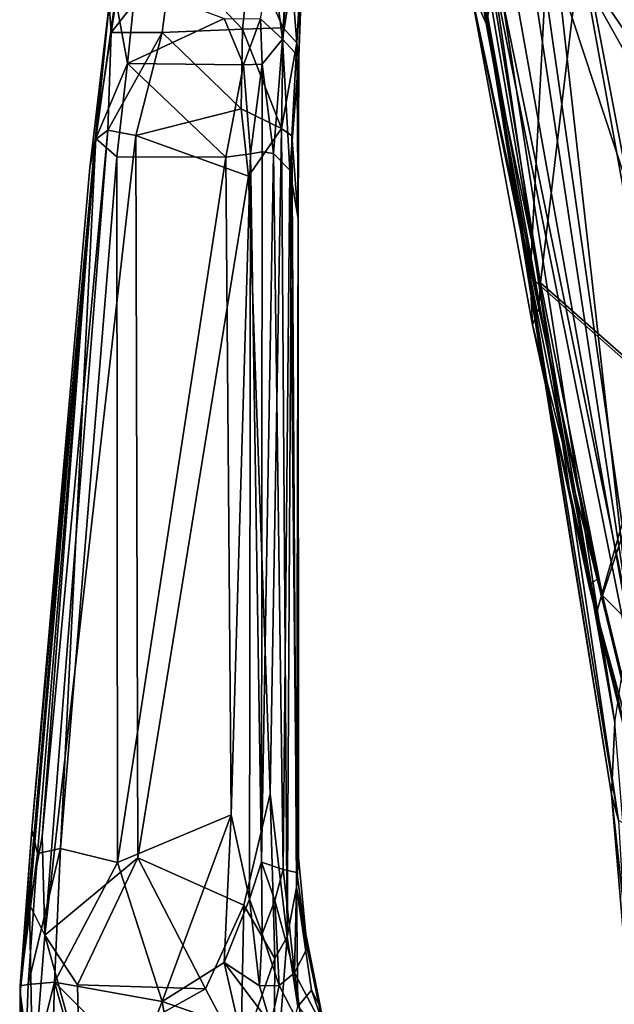
# Model space of a CAD drawing. Units: inches. Extents: x -2 to 247, y -6 to 211.
# Drawn here: x 115 to 118, y 58 to 64 of the extents above; entities that cross this region are included whole.
import ezdxf

# ---------------------------------------------------------------- set-up
doc = ezdxf.new("R2010")
doc.units = ezdxf.units.IN
doc.header["$MEASUREMENT"] = 0
for name, color, linetype in [('SEAT-CRADLE', 5, 'Continuous'), ('SEAT-FABRIC', 5, 'Continuous'), ('SEAT-SHELL', 5, 'Continuous')]:
    doc.layers.add(name, color=color, linetype=linetype)

# ---------------------------------------------------------------- blocks, each defined once
blk = doc.blocks.new('1KNN4SP_1T')
at = {"layer": 'SEAT-CRADLE'}
for points in [[(-2.3051, 11.8288, 25.0292), (-2.7813, 11.7655, 25.0989), (-1.646, 11.8262, 25.0832)], [(-2.7813, 11.7655, 25.0989), (-2.2236, 11.7497, 25.1207), (-1.646, 11.8262, 25.0832)], [(-2.3238, 11.8036, 24.9681), (-2.3051, 11.8288, 25.0292), (-1.6054, 11.8264, 25.0436)], [(-2.3238, 11.8036, 24.9681), (-1.6054, 11.8264, 25.0436), (-1.5965, 11.7766, 24.9636)], [(-2.3051, 11.8288, 25.0292), (-1.646, 11.8262, 25.0832), (-1.6054, 11.8264, 25.0436)], [(-2.2236, 11.7497, 25.1207), (-1.1129, 11.7699, 25.1558), (-1.646, 11.8262, 25.0832)], [(-1.6054, 11.8264, 25.0436), (-1.646, 11.8262, 25.0832), (-0.6603, 11.7561, 25.1385)], [(-1.646, 11.8262, 25.0832), (3.5231, 11.3714, 25.7189), (-0.6603, 11.7561, 25.1385)], [(-1.1129, 11.7699, 25.1558), (3.5231, 11.3714, 25.7189), (-1.646, 11.8262, 25.0832)], [(-1.5965, 11.7766, 24.9636), (-1.6054, 11.8264, 25.0436), (-0.8034, 11.7203, 25.0415)], [(-1.6054, 11.8264, 25.0436), (-0.6603, 11.7561, 25.1385), (-0.8034, 11.7203, 25.0415)], [(-2.3584, 11.6401, 24.8219), (-2.3238, 11.8036, 24.9681), (-1.5825, 11.6188, 24.8434)], [(-2.3238, 11.8036, 24.9681), (-1.5965, 11.7766, 24.9636), (-1.5825, 11.6188, 24.8434)], [(-2.2236, 11.7497, 25.1207), (-1.2987, 11.6766, 25.1819), (-1.1129, 11.7699, 25.1558)], [(-1.5825, 11.6188, 24.8434), (-1.5965, 11.7766, 24.9636), (-0.7734, 11.5818, 24.9372)], [(-1.5965, 11.7766, 24.9636), (-0.8034, 11.7203, 25.0415), (-0.7734, 11.5818, 24.9372)], [(-1.2987, 11.6766, 25.1819), (-0.7012, 11.6921, 25.2312), (-1.1129, 11.7699, 25.1558)], [(-0.7012, 11.6921, 25.2312), (3.5231, 11.3714, 25.7189), (-1.1129, 11.7699, 25.1558)], [(-2.2236, 11.7497, 25.1207), (-2.0529, 11.4694, 25.1627), (-1.2987, 11.6766, 25.1819)], [(-0.6603, 11.7561, 25.1385), (3.5296, 11.3673, 25.5962), (-0.8034, 11.7203, 25.0415)], [(-0.8034, 11.7203, 25.0415), (3.5296, 11.3673, 25.5962), (-0.7734, 11.5818, 24.9372)], [(3.5231, 11.3714, 25.7189), (3.3531, 11.4029, 25.6478), (-0.6603, 11.7561, 25.1385)], [(-0.6603, 11.7561, 25.1385), (3.3531, 11.4029, 25.6478), (3.5296, 11.3673, 25.5962)], [(-2.4593, 11.37, 24.6435), (-2.3584, 11.6401, 24.8219), (-1.5825, 11.6188, 24.8434)], [(-2.0529, 11.4694, 25.1627), (-1.5997, 11.4781, 25.1811), (-1.2987, 11.6766, 25.1819)], [(-0.8304, 11.1131, 25.2705), (-1.2987, 11.6766, 25.1819), (-1.5997, 11.4781, 25.1811)], [(-1.2987, 11.6766, 25.1819), (3.5817, 11.2943, 25.7651), (-0.7012, 11.6921, 25.2312)], [(-0.8304, 11.1131, 25.2705), (3.5488, 11.1252, 25.7876), (-1.2987, 11.6766, 25.1819)], [(-1.2987, 11.6766, 25.1819), (3.5488, 11.1252, 25.7876), (3.5817, 11.2943, 25.7651)], [(-0.7012, 11.6921, 25.2312), (3.5817, 11.2943, 25.7651), (3.5231, 11.3714, 25.7189)], [(-1.5825, 11.6188, 24.8434), (-2.086, 11.1141, 24.4913), (-2.4593, 11.37, 24.6435)], [(-1.5825, 11.6188, 24.8434), (-1.7007, 10.9664, 24.4248), (-2.086, 11.1141, 24.4913)], [(-0.8578, 11.2372, 24.7204), (-1.7007, 10.9664, 24.4248), (-1.5825, 11.6188, 24.8434)], [(-0.7734, 11.5818, 24.9372), (-0.8578, 11.2372, 24.7204), (-1.5825, 11.6188, 24.8434)], [(-0.7734, 11.5818, 24.9372), (3.419, 11.2413, 25.4406), (-0.8578, 11.2372, 24.7204)], [(-0.7734, 11.5818, 24.9372), (3.5296, 11.3673, 25.5962), (3.419, 11.2413, 25.4406)], [(-2.0529, 11.4694, 25.1627), (-1.6227, 10.7029, 25.1833), (-1.5997, 11.4781, 25.1811)], [(-2.0529, 11.4694, 25.1627), (-2.0276, 10.4887, 25.1515), (-1.6227, 10.7029, 25.1833)], [(-1.6227, 10.7029, 25.1833), (-0.8304, 11.1131, 25.2705), (-1.5997, 11.4781, 25.1811)], [(3.3531, 11.4029, 25.6478), (3.5231, 11.3714, 25.7189), (4.3421, 11.2874, 25.6176)], [(3.5296, 11.3673, 25.5962), (3.3531, 11.4029, 25.6478), (4.3421, 11.2874, 25.6176)], [(3.5296, 11.3673, 25.5962), (3.9854, 11.1749, 25.433), (3.419, 11.2413, 25.4406)], [(4.3421, 11.2874, 25.6176), (3.5231, 11.3714, 25.7189), (4.1738, 11.2743, 25.733)], [(3.5231, 11.3714, 25.7189), (3.5817, 11.2943, 25.7651), (4.1738, 11.2743, 25.733)], [(4.3834, 11.2475, 25.5173), (3.9854, 11.1749, 25.433), (3.5296, 11.3673, 25.5962)], [(3.5296, 11.3673, 25.5962), (4.3421, 11.2874, 25.6176), (4.3834, 11.2475, 25.5173)], [(3.5817, 11.2943, 25.7651), (3.5488, 11.1252, 25.7876), (4.1729, 10.9652, 25.7892)], [(4.1738, 11.2743, 25.733), (3.5817, 11.2943, 25.7651), (4.1729, 10.9652, 25.7892)], [(4.3421, 11.2874, 25.6176), (4.1738, 11.2743, 25.733), (4.6252, 11.2046, 25.6403)], [(-0.8578, 11.2372, 24.7204), (-0.5686, 10.547, 24.3436), (-1.7007, 10.9664, 24.4248)], [(-0.8578, 11.2372, 24.7204), (3.419, 11.2413, 25.4406), (3.4174, 10.5795, 24.9799)], [(-0.5686, 10.547, 24.3436), (-0.8578, 11.2372, 24.7204), (3.4174, 10.5795, 24.9799)], [(3.4174, 10.5795, 24.9799), (3.419, 11.2413, 25.4406), (3.9854, 11.1749, 25.433)], [(4.3834, 11.2475, 25.5173), (4.4601, 11.1263, 25.3654), (3.9854, 11.1749, 25.433)], [(4.1738, 11.2743, 25.733), (4.1729, 10.9652, 25.7892), (4.6435, 10.9048, 25.7111)], [(4.6252, 11.2046, 25.6403), (4.1738, 11.2743, 25.733), (4.6435, 10.9048, 25.7111)], [(3.9763, 10.4722, 24.9548), (3.4174, 10.5795, 24.9799), (3.9854, 11.1749, 25.433)], [(3.9763, 10.4722, 24.9548), (3.9854, 11.1749, 25.433), (4.2575, 10.59, 24.9929)], [(4.2575, 10.59, 24.9929), (3.9854, 11.1749, 25.433), (4.4601, 11.1263, 25.3654)], [(-2.0958, 10.8977, 24.3195), (-2.086, 11.1141, 24.4913), (-1.7007, 10.9664, 24.4248)], [(-1.1173, 10.4711, 25.2206), (-0.8304, 11.1131, 25.2705), (-1.6227, 10.7029, 25.1833)], [(-0.8304, 11.1131, 25.2705), (3.3021, 10.4423, 25.7633), (3.5488, 11.1252, 25.7876)], [(3.3021, 10.4423, 25.7633), (3.7096, 10.4864, 25.7934), (3.5488, 11.1252, 25.7876)], [(3.5488, 11.1252, 25.7876), (3.7096, 10.4864, 25.7934), (4.1729, 10.9652, 25.7892)], [(-2.0958, 10.8977, 24.3195), (-1.7007, 10.9664, 24.4248), (-1.8624, 10.4997, 24.054)], [(-1.7007, 10.9664, 24.4248), (-1.4649, 10.5891, 24.2199), (-1.8624, 10.4997, 24.054)], [(-1.7007, 10.9664, 24.4248), (-0.5686, 10.547, 24.3436), (-1.4649, 10.5891, 24.2199)], [(3.7096, 10.4864, 25.7934), (4.193, 10.4789, 25.7878), (4.1729, 10.9652, 25.7892)], [(4.1729, 10.9652, 25.7892), (4.193, 10.4789, 25.7878), (4.6435, 10.9048, 25.7111)], [(4.193, 10.4789, 25.7878), (4.6491, 10.4309, 25.7138), (4.6435, 10.9048, 25.7111)], [(-2.0276, 10.4887, 25.1515), (-1.1173, 10.4711, 25.2206), (-1.6227, 10.7029, 25.1833)], [(-1.8371, 10.3066, 24.0107), (-1.8624, 10.4997, 24.054), (-1.4649, 10.5891, 24.2199)], [(-1.6045, 10.3755, 24.1086), (-1.8371, 10.3066, 24.0107), (-1.4649, 10.5891, 24.2199)], [(-1.0811, 10.4367, 24.2384), (-1.6045, 10.3755, 24.1086), (-1.4649, 10.5891, 24.2199)], [(-1.0811, 10.4367, 24.2384), (-1.4649, 10.5891, 24.2199), (-0.5686, 10.547, 24.3436)], [(3.4368, 10.4302, 24.9205), (-0.5686, 10.547, 24.3436), (3.4174, 10.5795, 24.9799)], [(3.4368, 10.4302, 24.9205), (3.4174, 10.5795, 24.9799), (3.9763, 10.4722, 24.9548)], [(4.2555, 10.3708, 24.9175), (3.9763, 10.4722, 24.9548), (4.2575, 10.59, 24.9929)], [(-0.5686, 10.547, 24.3436), (3.4368, 10.4302, 24.9205), (-1.0811, 10.4367, 24.2384)], [(-1.4407, 10.2824, 25.143), (-2.0276, 10.4887, 25.1515), (-2.3416, 10.29, 25.1056)], [(-1.1173, 10.4711, 25.2206), (-2.0276, 10.4887, 25.1515), (-1.4407, 10.2824, 25.143)], [(-0.4407, 10.3123, 25.2719), (-1.1173, 10.4711, 25.2206), (-1.4407, 10.2824, 25.143)], [(3.3021, 10.4423, 25.7633), (3.592, 10.2422, 25.7327), (3.7096, 10.4864, 25.7934)], [(3.982, 10.3601, 24.9563), (3.4368, 10.4302, 24.9205), (3.9763, 10.4722, 24.9548)], [(3.7096, 10.4864, 25.7934), (3.592, 10.2422, 25.7327), (4.193, 10.4789, 25.7878)], [(3.592, 10.2422, 25.7327), (4.2018, 10.2322, 25.721), (4.193, 10.4789, 25.7878)], [(3.982, 10.3601, 24.9563), (3.9763, 10.4722, 24.9548), (4.2555, 10.3708, 24.9175)], [(4.193, 10.4789, 25.7878), (4.2018, 10.2322, 25.721), (4.6491, 10.4309, 25.7138)], [(-1.6045, 10.3755, 24.1086), (-1.0811, 10.4367, 24.2384), (-1.291, 10.3603, 24.2038)], [(-1.0811, 10.4367, 24.2384), (-0.8558, 10.3636, 24.306), (-1.291, 10.3603, 24.2038)], [(-1.0811, 10.4367, 24.2384), (3.4368, 10.4302, 24.9205), (-0.8558, 10.3636, 24.306)], [(3.4499, 10.3595, 24.9438), (-0.8558, 10.3636, 24.306), (3.4368, 10.4302, 24.9205)], [(3.3021, 10.4423, 25.7633), (-0.4407, 10.3123, 25.2719), (3.592, 10.2422, 25.7327)], [(3.4499, 10.3595, 24.9438), (3.4368, 10.4302, 24.9205), (3.982, 10.3601, 24.9563)], [(4.2018, 10.2322, 25.721), (4.624, 10.1895, 25.6219), (4.6491, 10.4309, 25.7138)], [(-1.6045, 10.3755, 24.1086), (-1.6033, 10.2567, 24.1464), (-1.8371, 10.3066, 24.0107)], [(-1.291, 10.3603, 24.2038), (-1.6033, 10.2567, 24.1464), (-1.6045, 10.3755, 24.1086)], [(-1.291, 10.3603, 24.2038), (-1.0878, 10.2824, 24.3588), (-1.6033, 10.2567, 24.1464)], [(-1.291, 10.3603, 24.2038), (-0.8558, 10.3636, 24.306), (-1.0878, 10.2824, 24.3588)], [(-0.9004, 10.2322, 24.523), (-1.0878, 10.2824, 24.3588), (-0.8558, 10.3636, 24.306)], [(3.4402, 10.2919, 25.019), (-0.9004, 10.2322, 24.523), (-0.8558, 10.3636, 24.306)], [(3.4402, 10.2919, 25.019), (-0.8558, 10.3636, 24.306), (3.4499, 10.3595, 24.9438)], [(4.133, 10.237, 25.1034), (3.4402, 10.2919, 25.019), (3.982, 10.3601, 24.9563)], [(3.4402, 10.2919, 25.019), (3.4499, 10.3595, 24.9438), (3.982, 10.3601, 24.9563)], [(4.133, 10.237, 25.1034), (3.982, 10.3601, 24.9563), (4.2555, 10.3708, 24.9175)], [(4.133, 10.237, 25.1034), (4.2555, 10.3708, 24.9175), (4.6349, 10.3008, 24.8546)], [(-1.309, 10.2079, 25.105), (-2.3416, 10.29, 25.1056), (-1.73, 10.1447, 24.9912)], [(-1.4407, 10.2824, 25.143), (-2.3416, 10.29, 25.1056), (-1.309, 10.2079, 25.105)], [(-1.8371, 10.3066, 24.0107), (-1.6033, 10.2567, 24.1464), (-1.8817, 10.1134, 24.0828)], [(-1.6033, 10.2567, 24.1464), (-1.0878, 10.2824, 24.3588), (-1.5258, 10.1631, 24.3423)], [(-1.5258, 10.1631, 24.3423), (-1.0878, 10.2824, 24.3588), (-0.9004, 10.2322, 24.523)], [(-1.4407, 10.2824, 25.143), (-1.309, 10.2079, 25.105), (-0.4407, 10.3123, 25.2719)], [(3.592, 10.2422, 25.7327), (-0.4407, 10.3123, 25.2719), (-1.309, 10.2079, 25.105)], [(3.338, 10.1914, 25.2404), (-0.9004, 10.2322, 24.523), (3.4402, 10.2919, 25.019)], [(3.338, 10.1914, 25.2404), (3.4402, 10.2919, 25.019), (4.133, 10.237, 25.1034)], [(4.6645, 10.2059, 24.9772), (4.133, 10.237, 25.1034), (4.6349, 10.3008, 24.8546)], [(-1.8817, 10.1134, 24.0828), (-1.6033, 10.2567, 24.1464), (-1.5258, 10.1631, 24.3423)], [(-1.73, 10.1447, 24.9912), (-1.0086, 10.1522, 25.0504), (-1.309, 10.2079, 25.105)], [(-0.9004, 10.2322, 24.523), (-0.9185, 10.1492, 24.8345), (-1.5258, 10.1631, 24.3423)], [(3.592, 10.2422, 25.7327), (-1.309, 10.2079, 25.105), (3.5466, 10.1798, 25.6664)], [(3.5466, 10.1798, 25.6664), (-1.309, 10.2079, 25.105), (-1.0086, 10.1522, 25.0504)], [(3.338, 10.1914, 25.2404), (-0.9185, 10.1492, 24.8345), (-0.9004, 10.2322, 24.523)], [(4.0258, 10.1367, 25.4785), (3.338, 10.1914, 25.2404), (4.133, 10.237, 25.1034)], [(3.5466, 10.1798, 25.6664), (4.111, 10.149, 25.6194), (3.592, 10.2422, 25.7327)], [(4.111, 10.149, 25.6194), (4.2018, 10.2322, 25.721), (3.592, 10.2422, 25.7327)], [(4.8898, 10.1173, 25.1587), (4.0258, 10.1367, 25.4785), (4.133, 10.237, 25.1034)], [(4.111, 10.149, 25.6194), (4.624, 10.1895, 25.6219), (4.2018, 10.2322, 25.721)], [(4.6645, 10.2059, 24.9772), (4.8898, 10.1173, 25.1587), (4.133, 10.237, 25.1034)], [(-1.5258, 10.1631, 24.3423), (-1.8641, 9.9869, 24.3803), (-1.8817, 10.1134, 24.0828)], [(-1.3774, 10.0876, 24.7333), (-1.8641, 9.9869, 24.3803), (-1.5258, 10.1631, 24.3423)], [(-1.6324, 10.0616, 24.8287), (-1.7362, 10.0067, 24.5945), (-1.0086, 10.1522, 25.0504)], [(-1.3774, 10.0876, 24.7333), (-1.0086, 10.1522, 25.0504), (-1.7362, 10.0067, 24.5945)], [(-1.73, 10.1447, 24.9912), (-1.6324, 10.0616, 24.8287), (-1.0086, 10.1522, 25.0504)], [(-0.9185, 10.1492, 24.8345), (-1.3774, 10.0876, 24.7333), (-1.5258, 10.1631, 24.3423)], [(-0.8268, 10.1396, 24.9893), (-1.0086, 10.1522, 25.0504), (-1.3774, 10.0876, 24.7333)], [(-1.3774, 10.0876, 24.7333), (-0.9185, 10.1492, 24.8345), (-0.8268, 10.1396, 24.9893)], [(3.5466, 10.1798, 25.6664), (-1.0086, 10.1522, 25.0504), (3.0454, 10.1416, 25.4837)], [(3.0454, 10.1416, 25.4837), (-1.0086, 10.1522, 25.0504), (-0.8268, 10.1396, 24.9893)], [(3.0454, 10.1416, 25.4837), (-0.9185, 10.1492, 24.8345), (3.338, 10.1914, 25.2404)], [(-0.8268, 10.1396, 24.9893), (-0.9185, 10.1492, 24.8345), (3.0454, 10.1416, 25.4837)], [(3.0454, 10.1416, 25.4837), (3.338, 10.1914, 25.2404), (4.0258, 10.1367, 25.4785)], [(4.111, 10.149, 25.6194), (3.5466, 10.1798, 25.6664), (3.0454, 10.1416, 25.4837)], [(3.0454, 10.1416, 25.4837), (4.0258, 10.1367, 25.4785), (4.111, 10.149, 25.6194)], [(4.0258, 10.1367, 25.4785), (4.8979, 10.1054, 25.3266), (4.111, 10.149, 25.6194)], [(4.8979, 10.1054, 25.3266), (4.624, 10.1895, 25.6219), (4.111, 10.149, 25.6194)], [(-1.73, 10.1447, 24.9912), (-1.9604, 9.9475, 24.601), (-1.6324, 10.0616, 24.8287)], [(-1.3774, 10.0876, 24.7333), (-1.7362, 10.0067, 24.5945), (-1.8641, 9.9869, 24.3803)], [(4.8979, 10.1054, 25.3266), (4.0258, 10.1367, 25.4785), (4.8898, 10.1173, 25.1587)], [(-1.9604, 9.9475, 24.601), (-1.7362, 10.0067, 24.5945), (-1.6324, 10.0616, 24.8287)]]:
    blk.add_3dface(points, dxfattribs=at)
for points, invisible_edges in [([(-1.1173, 10.4711, 25.2206), (3.3021, 10.4423, 25.7633), (-0.8304, 11.1131, 25.2705)], 1), ([(-0.4407, 10.3123, 25.2719), (3.3021, 10.4423, 25.7633), (-1.1173, 10.4711, 25.2206)], 2)]:
    blk.add_3dface(points, dxfattribs=dict(at, invisible_edges=invisible_edges))
at = {"layer": 'SEAT-FABRIC'}
for points in [[(5.7385, 9.2495, 18.1306), (4.2268, 9.0032, 17.9199), (4.4472, 9.0988, 17.9931)], [(5.9046, 9.2043, 18.3614), (4.2268, 9.0032, 17.9199), (5.7385, 9.2495, 18.1306)], [(4.4244, 8.9622, 18.1618), (4.2268, 9.0032, 17.9199), (5.9046, 9.2043, 18.3614)], [(4.4472, 9.0988, 17.9931), (2.4019, 8.7212, 17.7093), (2.6923, 8.7366, 17.9814)], [(4.4472, 9.0988, 17.9931), (2.5013, 8.6826, 17.6821), (2.4019, 8.7212, 17.7093)], [(4.2268, 9.0032, 17.9199), (2.5013, 8.6826, 17.6821), (4.4472, 9.0988, 17.9931)], [(4.4303, 9.0192, 18.2172), (4.4472, 9.0988, 17.9931), (2.6923, 8.7366, 17.9814)], [(2.6923, 8.7366, 17.9814), (5.5235, 8.5896, 18.6063), (4.4303, 9.0192, 18.2172)], [(4.2268, 9.0032, 17.9199), (2.6553, 8.6729, 17.9239), (2.5013, 8.6826, 17.6821)], [(4.2268, 9.0032, 17.9199), (4.4244, 8.9622, 18.1618), (2.6553, 8.6729, 17.9239)], [(2.6553, 8.6729, 17.9239), (4.4244, 8.9622, 18.1618), (4.7407, 8.4248, 18.4327)], [(2.4019, 8.7212, 17.7093), (0.6606, 8.3327, 17.7193), (2.6923, 8.7366, 17.9814)], [(0.6606, 8.3327, 17.7193), (1.996, 7.9484, 18.1311), (2.6923, 8.7366, 17.9814)], [(0.818, 8.3781, 17.5), (0.6606, 8.3327, 17.7193), (2.4019, 8.7212, 17.7093)], [(0.8605, 8.3292, 17.4642), (0.818, 8.3781, 17.5), (2.4019, 8.7212, 17.7093)], [(0.8605, 8.3292, 17.4642), (2.4019, 8.7212, 17.7093), (2.5013, 8.6826, 17.6821)], [(2.6923, 8.7366, 17.9814), (1.996, 7.9484, 18.1311), (5.5235, 8.5896, 18.6063)], [(0.8605, 8.3292, 17.4642), (2.5013, 8.6826, 17.6821), (0.7599, 8.2973, 17.6787)], [(0.7599, 8.2973, 17.6787), (2.5013, 8.6826, 17.6821), (2.6553, 8.6729, 17.9239)], [(2.6553, 8.6729, 17.9239), (1.9731, 7.8986, 18.0627), (0.7599, 8.2973, 17.6787)], [(2.6553, 8.6729, 17.9239), (4.7407, 8.4248, 18.4327), (1.9731, 7.8986, 18.0627)], [(5.0872, 2.7014, 18.289), (5.5235, 8.5896, 18.6063), (1.996, 7.9484, 18.1311)], [(4.7407, 8.4248, 18.4327), (6.1277, 8.1622, 18.5971), (1.9731, 7.8986, 18.0627)], [(-1.1967, 7.8806, 17.5131), (0.6606, 8.3327, 17.7193), (0.818, 8.3781, 17.5)], [(-1.1376, 7.8428, 17.2474), (0.818, 8.3781, 17.5), (0.8605, 8.3292, 17.4642)], [(-1.1967, 7.8806, 17.5131), (1.996, 7.9484, 18.1311), (0.6606, 8.3327, 17.7193)], [(-1.1376, 7.8428, 17.2474), (0.8605, 8.3292, 17.4642), (-1.1208, 7.8415, 17.469)], [(-1.1208, 7.8415, 17.469), (0.8605, 8.3292, 17.4642), (0.7599, 8.2973, 17.6787)], [(-0.1442, 7.4002, 17.8064), (-1.1208, 7.8415, 17.469), (0.7599, 8.2973, 17.6787)]]:
    blk.add_3dface(points, dxfattribs=at)
for points, invisible_edges in [([(-1.1416, 7.9, 17.2866), (-1.1967, 7.8806, 17.5131), (0.818, 8.3781, 17.5)], 1), ([(-1.1376, 7.8428, 17.2474), (-1.1416, 7.9, 17.2866), (0.818, 8.3781, 17.5)], 1), ([(0.7599, 8.2973, 17.6787), (1.9731, 7.8986, 18.0627), (-0.1442, 7.4002, 17.8064)], 2)]:
    blk.add_3dface(points, dxfattribs=dict(at, invisible_edges=invisible_edges))
at = {"layer": 'SEAT-SHELL'}
for points in [[(4.5594, 8.9653, 17.6911), (-0.6038, 8.2002, 17.2952), (4.7901, 9.0799, 17.8767)], [(-0.6038, 8.2002, 17.2952), (-0.4457, 8.2443, 17.3769), (4.7901, 9.0799, 17.8767)], [(-0.4457, 8.2443, 17.3769), (-0.0103, 8.2226, 17.4486), (4.7962, 9.0881, 17.9969)], [(-0.4457, 8.2443, 17.3769), (4.7962, 9.0881, 17.9969), (4.7901, 9.0799, 17.8767)], [(-0.0103, 8.2226, 17.4486), (4.4149, 8.9842, 17.9695), (4.7962, 9.0881, 17.9969)], [(-0.7645, 7.8988, 17.1099), (-0.6038, 8.2002, 17.2952), (4.5594, 8.9653, 17.6911)], [(4.5042, 8.8411, 17.5596), (-0.7645, 7.8988, 17.1099), (4.5594, 8.9653, 17.6911)], [(4.4149, 8.9842, 17.9695), (-0.0103, 8.2226, 17.4486), (4.3823, 8.9062, 17.9266)], [(-0.0103, 8.2226, 17.4486), (0.609, 8.131, 17.461), (4.3823, 8.9062, 17.9266)], [(4.3823, 8.9062, 17.9266), (0.609, 8.131, 17.461), (4.739, 8.7556, 17.7838)], [(5.0045, 8.7263, 17.4874), (-0.7645, 7.8988, 17.1099), (4.5042, 8.8411, 17.5596)], [(-0.7645, 7.8988, 17.1099), (5.0045, 8.7263, 17.4874), (1.371, 7.5278, 17.0059)], [(0.609, 8.131, 17.461), (4.8448, 8.6039, 17.6916), (4.739, 8.7556, 17.7838)], [(2.9883, 7.3462, 17.0135), (1.371, 7.5278, 17.0059), (5.0045, 8.7263, 17.4874)], [(5.0045, 8.7263, 17.4874), (5.7652, 8.4716, 17.437), (2.9883, 7.3462, 17.0135)], [(3.3656, 7.7778, 17.3839), (4.8448, 8.6039, 17.6916), (0.609, 8.131, 17.461)], [(5.3484, 8.2262, 17.5759), (4.8448, 8.6039, 17.6916), (3.3656, 7.7778, 17.3839)], [(5.7652, 8.4716, 17.437), (5.7825, 7.8812, 17.3255), (2.9883, 7.3462, 17.0135)], [(-0.4457, 8.2443, 17.3769), (-2.4665, 8.0252, 17.2604), (-0.0103, 8.2226, 17.4486)], [(-1.7047, 8.1361, 17.2625), (-2.4665, 8.0252, 17.2604), (-0.4457, 8.2443, 17.3769)], [(-0.6038, 8.2002, 17.2952), (-1.7047, 8.1361, 17.2625), (-0.4457, 8.2443, 17.3769)]]:
    blk.add_3dface(points, dxfattribs=at)

msp = doc.modelspace()

# ---------------------------------------------------------------- block references
at = {"rotation": 90}
msp.add_blockref('1KNN4SP_1T', (126.7169, 60.1246), dxfattribs=at)

doc.saveas('drawing.dxf')
